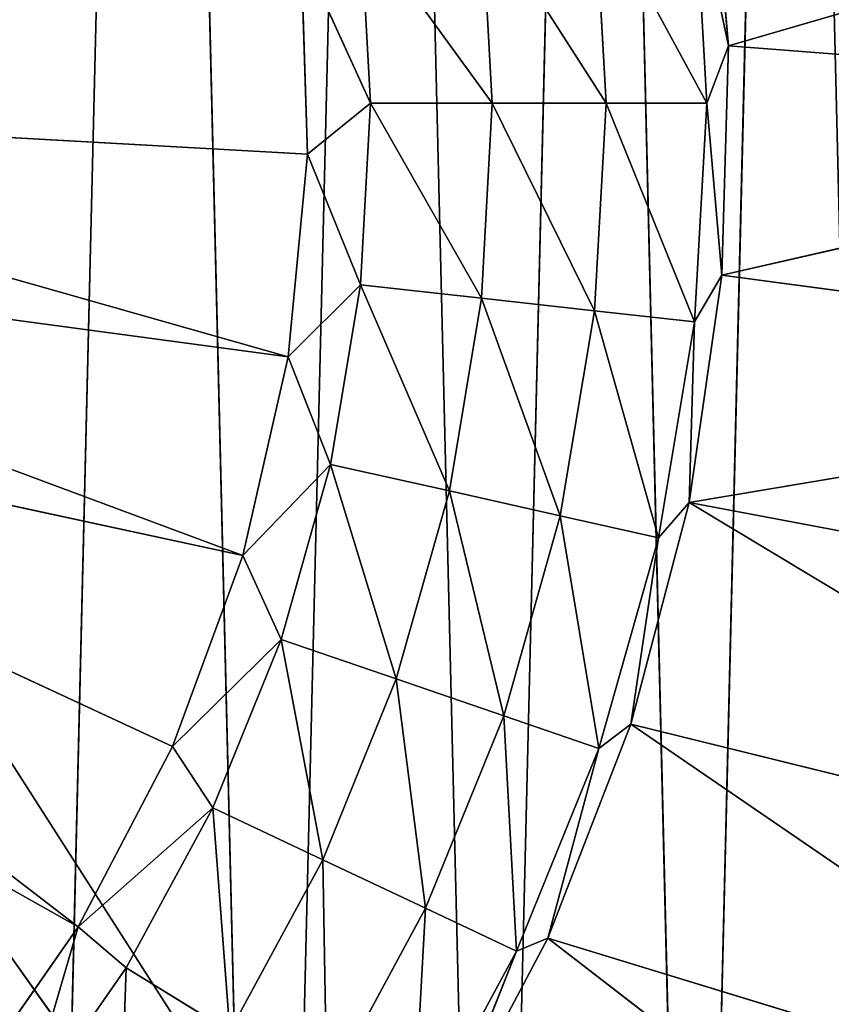
# Model space of a CAD drawing. Extents: x 11836 to 28092, y 3338 to 11017.
# Drawn here: x 12815 to 12919, y 6679 to 6805 of the extents above; entities that cross this region are included whole.
import ezdxf

# ---------------------------------------------------------------- set-up
doc = ezdxf.new("R2010")
doc.units = 0
doc.header["$LTSCALE"] = 25.4
doc.layers.get('0').update_dxf_attribs({"color": 13, "linetype": 'CONTINUOUS'})

# ---------------------------------------------------------------- blocks, each defined once
blk = doc.blocks.new('MESH08')
at = {"color": 0}
for p, q in [((912.86, 3395.84, 668.02), (1135.38, 3048, 668.02)), ((912.86, 3395.84, 668.02), (1135.38, 3048, 668.02)), ((1135.38, 3048, 668.02), (912.86, 3360.56, 668.02)), ((1135.38, 3048, 668.02), (912.86, 3360.56, 668.02))]:
    blk.add_line(p, q, dxfattribs=at)
at = {"color": 7}
mesh = blk.add_polyface(dxfattribs=at)
corners = [(1176.22, 3683, 668.02), (912.86, 3395.84, 668.02), (1135.38, 3048, 668.02)]
mesh.append_faces([[corners[k] for k in face] for face in [(0, 1, 2)]], dxfattribs={"color": 7})
mesh = blk.add_polyface(dxfattribs=at)
corners = [(1143, 3683, 660.4), (912.86, 3360.56, 660.4), (912.86, 3395.84, 660.4)]
mesh.append_faces([[corners[k] for k in face] for face in [(0, 1, 2)]], dxfattribs={"color": 7})
mesh = blk.add_polyface(dxfattribs=at)
corners = [(1143, 3683, 660.4), (912.86, 322.44, 660.4), (912.86, 3360.56, 660.4)]
mesh.append_faces([[corners[k] for k in face] for face in [(0, 1, 2)]], dxfattribs={"color": 7})
mesh = blk.add_polyface(dxfattribs=at)
corners = [(1143, 0, 660.4), (912.86, 322.44, 660.4), (1143, 3683, 660.4)]
mesh.append_faces([[corners[k] for k in face] for face in [(0, 1, 2)]], dxfattribs={"color": 7})
mesh = blk.add_polyface(dxfattribs=at)
corners = [(1135.38, 3048, 668.02), (912.86, 3395.84, 668.02), (912.86, 3360.56, 668.02)]
mesh.append_faces([[corners[k] for k in face] for face in [(0, 1, 2)]], dxfattribs={"color": 7})
mesh = blk.add_polyface(dxfattribs=at)
corners = [(1135.38, 3048, 668.02), (912.86, 3360.56, 668.02), (900.79, 3327.4, 668.02)]
mesh.append_faces([[corners[k] for k in face] for face in [(0, 1, 2)]], dxfattribs={"color": 7})
mesh = blk.add_polyface(dxfattribs=at)
corners = [(1135.38, 3048, 668.02), (900.79, 3327.4, 668.02), (900.79, 355.6, 668.02)]
mesh.append_faces([[corners[k] for k in face] for face in [(0, 1, 2)]], dxfattribs={"color": 7})
blk = doc.blocks.new('MESH12')
at = {"color": 0}
for p, q in [((996.29, 3690.19, 25.4), (981.01, 3057.71, 25.4)), ((996.29, 3690.19, 25.4), (981.01, 3057.71, 25.4)), ((1011.15, 3075.44, 25.4), (996.29, 3690.19, 25.4)), ((1011.15, 3075.44, 25.4), (996.29, 3690.19, 25.4)), ((1025.55, 3671.02, 25.4), (1011.15, 3075.44, 25.4)), ((1025.55, 3671.02, 25.4), (1011.15, 3075.44, 25.4)), ((1025.55, 3671.02, 25.4), (1039.45, 3096, 25.4)), ((1025.55, 3671.02, 25.4), (1039.45, 3096, 25.4)), ((1039.45, 3096, 25.4), (1052.82, 3649.12, 25.4)), ((1039.45, 3096, 25.4), (1052.82, 3649.12, 25.4)), ((1052.82, 3649.12, 25.4), (1065.63, 3119.19, 25.4)), ((1052.82, 3649.12, 25.4), (1065.63, 3119.19, 25.4)), ((1077.84, 3624.69, 25.4), (1065.63, 3119.19, 25.4)), ((1077.84, 3624.69, 25.4), (1065.63, 3119.19, 25.4)), ((1069.96, 3385.55, 231.68), (1067.45, 3414.81, 231.68)), ((1069.96, 3385.55, 231.68), (1067.45, 3414.81, 231.68)), ((1069.96, 3385.55, 231.68), (1163.43, 3412.73, 136.62)), ((1069.96, 3385.55, 231.68), (1163.43, 3412.73, 136.62)), ((1067.18, 3378.2, 234.43), (1065.63, 3406.18, 234.43)), ((1069.96, 3385.55, 231.68), (1065.63, 3406.18, 234.43)), ((1067.18, 3378.2, 234.43), (1065.63, 3406.18, 234.43)), ((1069.96, 3385.55, 231.68), (1065.63, 3406.18, 234.43)), ((1054.29, 3378.2, 243.79), (1052.82, 3404.77, 243.79)), ((1067.18, 3378.2, 234.43), (1052.82, 3404.77, 243.79)), ((1054.29, 3378.2, 243.79), (1052.82, 3404.77, 243.79)), ((1067.18, 3378.2, 234.43), (1052.82, 3404.77, 243.79)), ((1039.73, 3378.2, 250.27), (1038.36, 3403.16, 250.27)), ((1054.29, 3378.2, 243.79), (1038.36, 3403.16, 250.27)), ((1039.73, 3378.2, 250.27), (1038.36, 3403.16, 250.27)), ((1054.29, 3378.2, 243.79), (1038.36, 3403.16, 250.27)), ((1024.15, 3378.2, 253.58), (1022.87, 3401.45, 253.58)), ((1039.73, 3378.2, 250.27), (1022.87, 3401.45, 253.58)), ((1024.15, 3378.2, 253.58), (1022.87, 3401.45, 253.58)), ((1039.73, 3378.2, 250.27), (1022.87, 3401.45, 253.58)), ((1016.08, 3371.68, 254), (1015.25, 3397.73, 254)), ((1024.15, 3378.2, 253.58), (1015.25, 3397.73, 254)), ((1016.08, 3371.68, 254), (1015.25, 3397.73, 254)), ((1024.15, 3378.2, 253.58), (1015.25, 3397.73, 254)), ((1067.18, 3378.2, 234.43), (1069.96, 3385.55, 231.68)), ((1067.18, 3378.2, 234.43), (1069.96, 3385.55, 231.68)), ((1069.96, 3385.55, 231.68), (1069.13, 3356.18, 231.68)), ((1069.96, 3385.55, 231.68), (1069.13, 3356.18, 231.68)), ((1069.96, 3385.55, 231.68), (1165.13, 3378.2, 136.62)), ((1069.96, 3385.55, 231.68), (1165.13, 3378.2, 136.62)), ((1013.58, 3345.74, 254), (899.16, 3378.2, 254)), ((1016.08, 3371.68, 254), (899.16, 3378.2, 254)), ((1013.58, 3345.74, 254), (899.16, 3378.2, 254)), ((1016.08, 3371.68, 254), (899.16, 3378.2, 254)), ((1016.08, 3371.68, 254), (1024.15, 3378.2, 253.58)), ((1016.08, 3371.68, 254), (1024.15, 3378.2, 253.58)), ((1024.15, 3378.2, 253.58), (1022.87, 3354.95, 253.58)), ((1024.15, 3378.2, 253.58), (1022.87, 3354.95, 253.58)), ((1024.15, 3378.2, 253.58), (1039.73, 3378.2, 250.27)), ((1024.15, 3378.2, 253.58), (1039.73, 3378.2, 250.27)), ((1024.15, 3378.2, 253.58), (1038.36, 3353.24, 250.27)), ((1024.15, 3378.2, 253.58), (1038.36, 3353.24, 250.27)), ((1039.73, 3378.2, 250.27), (1038.36, 3353.24, 250.27)), ((1039.73, 3378.2, 250.27), (1038.36, 3353.24, 250.27)), ((1039.73, 3378.2, 250.27), (1054.29, 3378.2, 243.79)), ((1039.73, 3378.2, 250.27), (1054.29, 3378.2, 243.79)), ((1039.73, 3378.2, 250.27), (1052.82, 3351.63, 243.79)), ((1039.73, 3378.2, 250.27), (1052.82, 3351.63, 243.79)), ((1054.29, 3378.2, 243.79), (1052.82, 3351.63, 243.79)), ((1054.29, 3378.2, 243.79), (1052.82, 3351.63, 243.79)), ((1054.29, 3378.2, 243.79), (1067.18, 3378.2, 234.43)), ((1054.29, 3378.2, 243.79), (1067.18, 3378.2, 234.43)), ((1054.29, 3378.2, 243.79), (1065.63, 3350.22, 234.43)), ((1054.29, 3378.2, 243.79), (1065.63, 3350.22, 234.43)), ((1067.18, 3378.2, 234.43), (1065.63, 3350.22, 234.43)), ((1067.18, 3378.2, 234.43), (1065.63, 3350.22, 234.43)), ((1067.18, 3378.2, 234.43), (1069.13, 3356.18, 231.68)), ((1067.18, 3378.2, 234.43), (1069.13, 3356.18, 231.68)), ((1069.13, 3356.18, 231.68), (1165.13, 3378.2, 136.62)), ((1069.13, 3356.18, 231.68), (1165.13, 3378.2, 136.62)), ((1013.58, 3345.74, 254), (1016.08, 3371.68, 254)), ((1013.58, 3345.74, 254), (1016.08, 3371.68, 254)), ((1016.08, 3371.68, 254), (1022.87, 3354.95, 253.58)), ((1016.08, 3371.68, 254), (1022.87, 3354.95, 253.58)), ((1007.78, 3320.33, 254), (897.5, 3361.35, 254)), ((1013.58, 3345.74, 254), (897.5, 3361.35, 254)), ((1007.78, 3320.33, 254), (897.5, 3361.35, 254)), ((1013.58, 3345.74, 254), (897.5, 3361.35, 254)), ((1069.13, 3356.18, 231.68), (1064.94, 3327.11, 231.68)), ((1069.13, 3356.18, 231.68), (1064.94, 3327.11, 231.68)), ((1065.63, 3350.22, 234.43), (1069.13, 3356.18, 231.68)), ((1065.63, 3350.22, 234.43), (1069.13, 3356.18, 231.68)), ((1069.13, 3356.18, 231.68), (1163.43, 3343.67, 136.62)), ((1069.13, 3356.18, 231.68), (1163.43, 3343.67, 136.62)), ((1013.58, 3345.74, 254), (1022.87, 3354.95, 253.58)), ((1013.58, 3345.74, 254), (1022.87, 3354.95, 253.58)), ((1019.04, 3331.98, 253.58), (1022.87, 3354.95, 253.58)), ((1019.04, 3331.98, 253.58), (1022.87, 3354.95, 253.58)), ((1022.87, 3354.95, 253.58), (1038.36, 3353.24, 250.27)), ((1022.87, 3354.95, 253.58), (1038.36, 3353.24, 250.27)), ((1022.87, 3354.95, 253.58), (1034.24, 3328.57, 250.27)), ((1022.87, 3354.95, 253.58), (1034.24, 3328.57, 250.27)), ((1038.36, 3353.24, 250.27), (1034.24, 3328.57, 250.27)), ((1038.36, 3353.24, 250.27), (1034.24, 3328.57, 250.27)), ((1038.36, 3353.24, 250.27), (1052.82, 3351.63, 243.79)), ((1038.36, 3353.24, 250.27), (1052.82, 3351.63, 243.79)), ((1038.36, 3353.24, 250.27), (1048.44, 3325.39, 243.79)), ((1038.36, 3353.24, 250.27), (1048.44, 3325.39, 243.79)), ((1052.82, 3351.63, 243.79), (1048.44, 3325.39, 243.79)), ((1052.82, 3351.63, 243.79), (1048.44, 3325.39, 243.79)), ((1052.82, 3351.63, 243.79), (1065.63, 3350.22, 234.43)), ((1052.82, 3351.63, 243.79), (1065.63, 3350.22, 234.43)), ((1052.82, 3351.63, 243.79), (1061.02, 3322.57, 234.43)), ((1052.82, 3351.63, 243.79), (1061.02, 3322.57, 234.43)), ((1065.63, 3350.22, 234.43), (1061.02, 3322.57, 234.43)), ((1065.63, 3350.22, 234.43), (1061.02, 3322.57, 234.43)), ((1065.63, 3350.22, 234.43), (1064.94, 3327.11, 231.68)), ((1065.63, 3350.22, 234.43), (1064.94, 3327.11, 231.68)), ((1007.78, 3320.33, 254), (1013.58, 3345.74, 254)), ((1007.78, 3320.33, 254), (1013.58, 3345.74, 254)), ((1013.58, 3345.74, 254), (1019.04, 3331.98, 253.58)), ((1013.58, 3345.74, 254), (1019.04, 3331.98, 253.58)), ((986.72, 3272.77, 254), (892.59, 3345.15, 254)), ((998.78, 3295.87, 254), (892.59, 3345.15, 254)), ((986.72, 3272.77, 254), (892.59, 3345.15, 254)), ((1007.78, 3320.33, 254), (892.59, 3345.15, 254)), ((998.78, 3295.87, 254), (892.59, 3345.15, 254)), ((1007.78, 3320.33, 254), (892.59, 3345.15, 254)), ((1064.94, 3327.11, 231.68), (1163.43, 3343.67, 136.62)), ((1064.94, 3327.11, 231.68), (1163.43, 3343.67, 136.62)), ((1007.78, 3320.33, 254), (1019.04, 3331.98, 253.58)), ((1007.78, 3320.33, 254), (1019.04, 3331.98, 253.58)), ((1012.7, 3309.57, 253.58), (1019.04, 3331.98, 253.58)), ((1012.7, 3309.57, 253.58), (1019.04, 3331.98, 253.58)), ((1019.04, 3331.98, 253.58), (1034.24, 3328.57, 250.27)), ((1019.04, 3331.98, 253.58), (1034.24, 3328.57, 250.27)), ((1019.04, 3331.98, 253.58), (1027.44, 3304.51, 250.27)), ((1019.04, 3331.98, 253.58), (1027.44, 3304.51, 250.27)), ((986.72, 3272.77, 254), (884.61, 3330.22, 254)), ((986.72, 3272.77, 254), (884.61, 3330.22, 254)), ((1027.44, 3304.51, 250.27), (1034.24, 3328.57, 250.27)), ((1027.44, 3304.51, 250.27), (1034.24, 3328.57, 250.27)), ((1034.24, 3328.57, 250.27), (1048.44, 3325.39, 243.79)), ((1034.24, 3328.57, 250.27), (1048.44, 3325.39, 243.79)), ((1034.24, 3328.57, 250.27), (1041.2, 3299.79, 243.79)), ((1034.24, 3328.57, 250.27), (1041.2, 3299.79, 243.79)), ((1064.94, 3327.11, 231.68), (1057.48, 3298.7, 231.68)), ((1064.94, 3327.11, 231.68), (1057.48, 3298.7, 231.68)), ((1061.02, 3322.57, 234.43), (1064.94, 3327.11, 231.68)), ((1061.02, 3322.57, 234.43), (1064.94, 3327.11, 231.68)), ((1064.94, 3327.11, 231.68), (1158.36, 3309.46, 136.62)), ((1064.94, 3327.11, 231.68), (1158.36, 3309.46, 136.62)), ((1064.94, 3327.11, 231.68), (1149.96, 3275.92, 136.62)), ((1064.94, 3327.11, 231.68), (1149.96, 3275.92, 136.62)), ((1048.44, 3325.39, 243.79), (1041.2, 3299.79, 243.79)), ((1048.44, 3325.39, 243.79), (1041.2, 3299.79, 243.79)), ((1048.44, 3325.39, 243.79), (1061.02, 3322.57, 234.43)), ((1048.44, 3325.39, 243.79), (1061.02, 3322.57, 234.43)), ((1048.44, 3325.39, 243.79), (1053.39, 3295.6, 234.43)), ((1048.44, 3325.39, 243.79), (1053.39, 3295.6, 234.43)), ((1061.02, 3322.57, 234.43), (1053.39, 3295.6, 234.43)), ((1061.02, 3322.57, 234.43), (1053.39, 3295.6, 234.43)), ((1061.02, 3322.57, 234.43), (1057.48, 3298.7, 231.68)), ((1061.02, 3322.57, 234.43), (1057.48, 3298.7, 231.68)), ((998.78, 3295.87, 254), (1007.78, 3320.33, 254)), ((998.78, 3295.87, 254), (1007.78, 3320.33, 254)), ((1007.78, 3320.33, 254), (1012.7, 3309.57, 253.58)), ((1007.78, 3320.33, 254), (1012.7, 3309.57, 253.58)), ((998.78, 3295.87, 254), (1012.7, 3309.57, 253.58)), ((998.78, 3295.87, 254), (1012.7, 3309.57, 253.58)), ((1003.94, 3288, 253.58), (1012.7, 3309.57, 253.58)), ((1003.94, 3288, 253.58), (1012.7, 3309.57, 253.58)), ((1012.7, 3309.57, 253.58), (1027.44, 3304.51, 250.27)), ((1012.7, 3309.57, 253.58), (1027.44, 3304.51, 250.27)), ((1012.7, 3309.57, 253.58), (1018.03, 3281.35, 250.27)), ((1012.7, 3309.57, 253.58), (1018.03, 3281.35, 250.27)), ((1018.03, 3281.35, 250.27), (1027.44, 3304.51, 250.27)), ((1018.03, 3281.35, 250.27), (1027.44, 3304.51, 250.27)), ((1027.44, 3304.51, 250.27), (1041.2, 3299.79, 243.79)), ((1027.44, 3304.51, 250.27), (1041.2, 3299.79, 243.79)), ((1027.44, 3304.51, 250.27), (1031.19, 3275.14, 243.79)), ((1027.44, 3304.51, 250.27), (1031.19, 3275.14, 243.79)), ((1031.19, 3275.14, 243.79), (1041.2, 3299.79, 243.79)), ((1031.19, 3275.14, 243.79), (1041.2, 3299.79, 243.79)), ((1041.2, 3299.79, 243.79), (1053.39, 3295.6, 234.43)), ((1041.2, 3299.79, 243.79), (1053.39, 3295.6, 234.43)), ((1041.2, 3299.79, 243.79), (1042.84, 3269.64, 234.43)), ((1041.2, 3299.79, 243.79), (1042.84, 3269.64, 234.43)), ((1057.48, 3298.7, 231.68), (1046.82, 3271.33, 231.68)), ((1057.48, 3298.7, 231.68), (1046.82, 3271.33, 231.68)), ((1053.39, 3295.6, 234.43), (1057.48, 3298.7, 231.68)), ((1053.39, 3295.6, 234.43), (1057.48, 3298.7, 231.68)), ((1057.48, 3298.7, 231.68), (1149.96, 3275.92, 136.62)), ((1057.48, 3298.7, 231.68), (1149.96, 3275.92, 136.62)), ((1057.48, 3298.7, 231.68), (1138.31, 3243.37, 136.62)), ((1057.48, 3298.7, 231.68), (1138.31, 3243.37, 136.62)), ((986.72, 3272.77, 254), (998.78, 3295.87, 254)), ((986.72, 3272.77, 254), (998.78, 3295.87, 254)), ((998.78, 3295.87, 254), (1003.94, 3288, 253.58)), ((998.78, 3295.87, 254), (1003.94, 3288, 253.58)), ((1053.39, 3295.6, 234.43), (1042.84, 3269.64, 234.43)), ((1053.39, 3295.6, 234.43), (1042.84, 3269.64, 234.43)), ((1053.39, 3295.6, 234.43), (1046.82, 3271.33, 231.68)), ((1053.39, 3295.6, 234.43), (1046.82, 3271.33, 231.68)), ((986.72, 3272.77, 254), (1003.94, 3288, 253.58)), ((986.72, 3272.77, 254), (1003.94, 3288, 253.58)), ((992.86, 3267.52, 253.58), (1003.94, 3288, 253.58)), ((992.86, 3267.52, 253.58), (1003.94, 3288, 253.58)), ((1003.94, 3288, 253.58), (1018.03, 3281.35, 250.27)), ((1003.94, 3288, 253.58), (1018.03, 3281.35, 250.27)), ((1003.94, 3288, 253.58), (1006.13, 3259.36, 250.27)), ((1003.94, 3288, 253.58), (1006.13, 3259.36, 250.27)), ((1006.13, 3259.36, 250.27), (1018.03, 3281.35, 250.27)), ((1006.13, 3259.36, 250.27), (1018.03, 3281.35, 250.27)), ((1018.03, 3281.35, 250.27), (1031.19, 3275.14, 243.79)), ((1018.03, 3281.35, 250.27), (1031.19, 3275.14, 243.79)), ((1018.03, 3281.35, 250.27), (1018.53, 3251.74, 243.79)), ((1018.03, 3281.35, 250.27), (1018.53, 3251.74, 243.79)), ((1018.53, 3251.74, 243.79), (1031.19, 3275.14, 243.79)), ((1018.53, 3251.74, 243.79), (1031.19, 3275.14, 243.79)), ((1031.19, 3275.14, 243.79), (1029.51, 3244.99, 234.43)), ((1031.19, 3275.14, 243.79), (1029.51, 3244.99, 234.43)), ((1031.19, 3275.14, 243.79), (1042.84, 3269.64, 234.43)), ((1031.19, 3275.14, 243.79), (1042.84, 3269.64, 234.43)), ((971.82, 3251.39, 254), (986.72, 3272.77, 254)), ((971.82, 3251.39, 254), (986.72, 3272.77, 254)), ((986.72, 3272.77, 254), (979.59, 3248.39, 253.58)), ((986.72, 3272.77, 254), (979.59, 3248.39, 253.58)), ((986.72, 3272.77, 254), (992.86, 3267.52, 253.58)), ((986.72, 3272.77, 254), (992.86, 3267.52, 253.58)), ((1046.82, 3271.33, 231.68), (1033.11, 3245.35, 231.68)), ((1046.82, 3271.33, 231.68), (1033.11, 3245.35, 231.68)), ((1042.84, 3269.64, 234.43), (1046.82, 3271.33, 231.68)), ((1042.84, 3269.64, 234.43), (1046.82, 3271.33, 231.68)), ((1046.82, 3271.33, 231.68), (1138.31, 3243.37, 136.62)), ((1046.82, 3271.33, 231.68), (1138.31, 3243.37, 136.62)), ((1046.82, 3271.33, 231.68), (1123.53, 3212.11, 136.62)), ((1046.82, 3271.33, 231.68), (1123.53, 3212.11, 136.62)), ((1029.51, 3244.99, 234.43), (1042.84, 3269.64, 234.43)), ((1029.51, 3244.99, 234.43), (1042.84, 3269.64, 234.43)), ((1042.84, 3269.64, 234.43), (1033.11, 3245.35, 231.68)), ((1042.84, 3269.64, 234.43), (1033.11, 3245.35, 231.68)), ((979.59, 3248.39, 253.58), (992.86, 3267.52, 253.58)), ((979.59, 3248.39, 253.58), (992.86, 3267.52, 253.58)), ((992.86, 3267.52, 253.58), (991.88, 3238.81, 250.27)), ((992.86, 3267.52, 253.58), (991.88, 3238.81, 250.27)), ((992.86, 3267.52, 253.58), (1006.13, 3259.36, 250.27)), ((992.86, 3267.52, 253.58), (1006.13, 3259.36, 250.27))]:
    blk.add_line(p, q, dxfattribs=at)
at = {"color": 7}
mesh = blk.add_polyface(dxfattribs=at)
corners = [(981.01, 3057.71, 25.4), (949.29, 3042.97, 25.4), (965.33, 3706.44, 25.4)]
mesh.append_faces([[corners[k] for k in face] for face in [(0, 1, 2)]], dxfattribs={"color": 7})
mesh = blk.add_polyface(dxfattribs=at)
corners = [(996.29, 3690.19, 25.4), (981.01, 3057.71, 25.4), (965.33, 3706.44, 25.4)]
mesh.append_faces([[corners[k] for k in face] for face in [(0, 1, 2)]], dxfattribs={"color": 7})
mesh = blk.add_polyface(dxfattribs=at)
corners = [(1011.15, 3075.44, 25.4), (981.01, 3057.71, 25.4), (996.29, 3690.19, 25.4)]
mesh.append_faces([[corners[k] for k in face] for face in [(0, 1, 2)]], dxfattribs={"color": 7})
mesh = blk.add_polyface(dxfattribs=at)
corners = [(1025.55, 3671.02, 25.4), (1011.15, 3075.44, 25.4), (996.29, 3690.19, 25.4)]
mesh.append_faces([[corners[k] for k in face] for face in [(0, 1, 2)]], dxfattribs={"color": 7})
mesh = blk.add_polyface(dxfattribs=at)
corners = [(1039.45, 3096, 25.4), (1011.15, 3075.44, 25.4), (1025.55, 3671.02, 25.4)]
mesh.append_faces([[corners[k] for k in face] for face in [(0, 1, 2)]], dxfattribs={"color": 7})
mesh = blk.add_polyface(dxfattribs=at)
corners = [(1052.82, 3649.12, 25.4), (1039.45, 3096, 25.4), (1025.55, 3671.02, 25.4)]
mesh.append_faces([[corners[k] for k in face] for face in [(0, 1, 2)]], dxfattribs={"color": 7})
mesh = blk.add_polyface(dxfattribs=at)
corners = [(1065.63, 3119.19, 25.4), (1039.45, 3096, 25.4), (1052.82, 3649.12, 25.4)]
mesh.append_faces([[corners[k] for k in face] for face in [(0, 1, 2)]], dxfattribs={"color": 7})
mesh = blk.add_polyface(dxfattribs=at)
corners = [(1077.84, 3624.69, 25.4), (1065.63, 3119.19, 25.4), (1052.82, 3649.12, 25.4)]
mesh.append_faces([[corners[k] for k in face] for face in [(0, 1, 2)]], dxfattribs={"color": 7})
mesh = blk.add_polyface(dxfattribs=at)
corners = [(1089.44, 3144.8, 25.4), (1065.63, 3119.19, 25.4), (1077.84, 3624.69, 25.4)]
mesh.append_faces([[corners[k] for k in face] for face in [(0, 1, 2)]], dxfattribs={"color": 7})
mesh = blk.add_polyface(dxfattribs=at)
corners = [(1100.4, 3597.96, 25.4), (1089.44, 3144.8, 25.4), (1077.84, 3624.69, 25.4)]
mesh.append_faces([[corners[k] for k in face] for face in [(0, 1, 2)]], dxfattribs={"color": 7})
mesh = blk.add_polyface(dxfattribs=at)
corners = [(1067.45, 3414.81, 231.68), (1065.63, 3406.18, 234.43), (1069.96, 3385.55, 231.68)]
mesh.append_faces([[corners[k] for k in face] for face in [(0, 1, 2)]], dxfattribs={"color": 7})
mesh = blk.add_polyface(dxfattribs=at)
corners = [(1163.43, 3412.73, 136.62), (1067.45, 3414.81, 231.68), (1069.96, 3385.55, 231.68)]
mesh.append_faces([[corners[k] for k in face] for face in [(0, 1, 2)]], dxfattribs={"color": 7})
mesh = blk.add_polyface(dxfattribs=at)
corners = [(1163.43, 3412.73, 136.62), (1069.96, 3385.55, 231.68), (1165.13, 3378.2, 136.62)]
mesh.append_faces([[corners[k] for k in face] for face in [(0, 1, 2)]], dxfattribs={"color": 7})
mesh = blk.add_polyface(dxfattribs=at)
corners = [(1067.18, 3378.2, 234.43), (1065.63, 3406.18, 234.43), (1052.82, 3404.77, 243.79)]
mesh.append_faces([[corners[k] for k in face] for face in [(0, 1, 2)]], dxfattribs={"color": 7})
mesh = blk.add_polyface(dxfattribs=at)
corners = [(1069.96, 3385.55, 231.68), (1065.63, 3406.18, 234.43), (1067.18, 3378.2, 234.43)]
mesh.append_faces([[corners[k] for k in face] for face in [(0, 1, 2)]], dxfattribs={"color": 7})
mesh = blk.add_polyface(dxfattribs=at)
corners = [(1054.29, 3378.2, 243.79), (1052.82, 3404.77, 243.79), (1038.36, 3403.16, 250.27)]
mesh.append_faces([[corners[k] for k in face] for face in [(0, 1, 2)]], dxfattribs={"color": 7})
mesh = blk.add_polyface(dxfattribs=at)
corners = [(1067.18, 3378.2, 234.43), (1052.82, 3404.77, 243.79), (1054.29, 3378.2, 243.79)]
mesh.append_faces([[corners[k] for k in face] for face in [(0, 1, 2)]], dxfattribs={"color": 7})
mesh = blk.add_polyface(dxfattribs=at)
corners = [(1039.73, 3378.2, 250.27), (1038.36, 3403.16, 250.27), (1022.87, 3401.45, 253.58)]
mesh.append_faces([[corners[k] for k in face] for face in [(0, 1, 2)]], dxfattribs={"color": 7})
mesh = blk.add_polyface(dxfattribs=at)
corners = [(1054.29, 3378.2, 243.79), (1038.36, 3403.16, 250.27), (1039.73, 3378.2, 250.27)]
mesh.append_faces([[corners[k] for k in face] for face in [(0, 1, 2)]], dxfattribs={"color": 7})
mesh = blk.add_polyface(dxfattribs=at)
corners = [(1024.15, 3378.2, 253.58), (1022.87, 3401.45, 253.58), (1015.25, 3397.73, 254)]
mesh.append_faces([[corners[k] for k in face] for face in [(0, 1, 2)]], dxfattribs={"color": 7})
mesh = blk.add_polyface(dxfattribs=at)
corners = [(1039.73, 3378.2, 250.27), (1022.87, 3401.45, 253.58), (1024.15, 3378.2, 253.58)]
mesh.append_faces([[corners[k] for k in face] for face in [(0, 1, 2)]], dxfattribs={"color": 7})
mesh = blk.add_polyface(dxfattribs=at)
corners = [(1015.25, 3397.73, 254), (897.5, 3395.05, 254), (899.16, 3378.2, 254)]
mesh.append_faces([[corners[k] for k in face] for face in [(0, 1, 2)]], dxfattribs={"color": 7})
mesh = blk.add_polyface(dxfattribs=at)
corners = [(1016.08, 3371.68, 254), (1015.25, 3397.73, 254), (899.16, 3378.2, 254)]
mesh.append_faces([[corners[k] for k in face] for face in [(0, 1, 2)]], dxfattribs={"color": 7})
mesh = blk.add_polyface(dxfattribs=at)
corners = [(1024.15, 3378.2, 253.58), (1015.25, 3397.73, 254), (1016.08, 3371.68, 254)]
mesh.append_faces([[corners[k] for k in face] for face in [(0, 1, 2)]], dxfattribs={"color": 7})
mesh = blk.add_polyface(dxfattribs=at)
corners = [(1069.96, 3385.55, 231.68), (1067.18, 3378.2, 234.43), (1069.13, 3356.18, 231.68)]
mesh.append_faces([[corners[k] for k in face] for face in [(0, 1, 2)]], dxfattribs={"color": 7})
mesh = blk.add_polyface(dxfattribs=at)
corners = [(1165.13, 3378.2, 136.62), (1069.96, 3385.55, 231.68), (1069.13, 3356.18, 231.68)]
mesh.append_faces([[corners[k] for k in face] for face in [(0, 1, 2)]], dxfattribs={"color": 7})
mesh = blk.add_polyface(dxfattribs=at)
corners = [(1013.58, 3345.74, 254), (899.16, 3378.2, 254), (897.5, 3361.35, 254)]
mesh.append_faces([[corners[k] for k in face] for face in [(0, 1, 2)]], dxfattribs={"color": 7})
mesh = blk.add_polyface(dxfattribs=at)
corners = [(1016.08, 3371.68, 254), (899.16, 3378.2, 254), (1013.58, 3345.74, 254)]
mesh.append_faces([[corners[k] for k in face] for face in [(0, 1, 2)]], dxfattribs={"color": 7})
mesh = blk.add_polyface(dxfattribs=at)
corners = [(1024.15, 3378.2, 253.58), (1016.08, 3371.68, 254), (1022.87, 3354.95, 253.58)]
mesh.append_faces([[corners[k] for k in face] for face in [(0, 1, 2)]], dxfattribs={"color": 7})
mesh = blk.add_polyface(dxfattribs=at)
corners = [(1038.36, 3353.24, 250.27), (1024.15, 3378.2, 253.58), (1022.87, 3354.95, 253.58)]
mesh.append_faces([[corners[k] for k in face] for face in [(0, 1, 2)]], dxfattribs={"color": 7})
mesh = blk.add_polyface(dxfattribs=at)
corners = [(1039.73, 3378.2, 250.27), (1024.15, 3378.2, 253.58), (1038.36, 3353.24, 250.27)]
mesh.append_faces([[corners[k] for k in face] for face in [(0, 1, 2)]], dxfattribs={"color": 7})
mesh = blk.add_polyface(dxfattribs=at)
corners = [(1052.82, 3351.63, 243.79), (1039.73, 3378.2, 250.27), (1038.36, 3353.24, 250.27)]
mesh.append_faces([[corners[k] for k in face] for face in [(0, 1, 2)]], dxfattribs={"color": 7})
mesh = blk.add_polyface(dxfattribs=at)
corners = [(1054.29, 3378.2, 243.79), (1039.73, 3378.2, 250.27), (1052.82, 3351.63, 243.79)]
mesh.append_faces([[corners[k] for k in face] for face in [(0, 1, 2)]], dxfattribs={"color": 7})
mesh = blk.add_polyface(dxfattribs=at)
corners = [(1065.63, 3350.22, 234.43), (1054.29, 3378.2, 243.79), (1052.82, 3351.63, 243.79)]
mesh.append_faces([[corners[k] for k in face] for face in [(0, 1, 2)]], dxfattribs={"color": 7})
mesh = blk.add_polyface(dxfattribs=at)
corners = [(1067.18, 3378.2, 234.43), (1054.29, 3378.2, 243.79), (1065.63, 3350.22, 234.43)]
mesh.append_faces([[corners[k] for k in face] for face in [(0, 1, 2)]], dxfattribs={"color": 7})
mesh = blk.add_polyface(dxfattribs=at)
corners = [(1069.13, 3356.18, 231.68), (1067.18, 3378.2, 234.43), (1065.63, 3350.22, 234.43)]
mesh.append_faces([[corners[k] for k in face] for face in [(0, 1, 2)]], dxfattribs={"color": 7})
mesh = blk.add_polyface(dxfattribs=at)
corners = [(1165.13, 3378.2, 136.62), (1069.13, 3356.18, 231.68), (1163.43, 3343.67, 136.62)]
mesh.append_faces([[corners[k] for k in face] for face in [(0, 1, 2)]], dxfattribs={"color": 7})
mesh = blk.add_polyface(dxfattribs=at)
corners = [(1022.87, 3354.95, 253.58), (1016.08, 3371.68, 254), (1013.58, 3345.74, 254)]
mesh.append_faces([[corners[k] for k in face] for face in [(0, 1, 2)]], dxfattribs={"color": 7})
mesh = blk.add_polyface(dxfattribs=at)
corners = [(1007.78, 3320.33, 254), (897.5, 3361.35, 254), (892.59, 3345.15, 254)]
mesh.append_faces([[corners[k] for k in face] for face in [(0, 1, 2)]], dxfattribs={"color": 7})
mesh = blk.add_polyface(dxfattribs=at)
corners = [(1013.58, 3345.74, 254), (897.5, 3361.35, 254), (1007.78, 3320.33, 254)]
mesh.append_faces([[corners[k] for k in face] for face in [(0, 1, 2)]], dxfattribs={"color": 7})
mesh = blk.add_polyface(dxfattribs=at)
corners = [(1163.43, 3343.67, 136.62), (1069.13, 3356.18, 231.68), (1064.94, 3327.11, 231.68)]
mesh.append_faces([[corners[k] for k in face] for face in [(0, 1, 2)]], dxfattribs={"color": 7})
mesh = blk.add_polyface(dxfattribs=at)
corners = [(1069.13, 3356.18, 231.68), (1065.63, 3350.22, 234.43), (1064.94, 3327.11, 231.68)]
mesh.append_faces([[corners[k] for k in face] for face in [(0, 1, 2)]], dxfattribs={"color": 7})
mesh = blk.add_polyface(dxfattribs=at)
corners = [(1022.87, 3354.95, 253.58), (1013.58, 3345.74, 254), (1019.04, 3331.98, 253.58)]
mesh.append_faces([[corners[k] for k in face] for face in [(0, 1, 2)]], dxfattribs={"color": 7})
mesh = blk.add_polyface(dxfattribs=at)
corners = [(1034.24, 3328.57, 250.27), (1022.87, 3354.95, 253.58), (1019.04, 3331.98, 253.58)]
mesh.append_faces([[corners[k] for k in face] for face in [(0, 1, 2)]], dxfattribs={"color": 7})
mesh = blk.add_polyface(dxfattribs=at)
corners = [(1038.36, 3353.24, 250.27), (1022.87, 3354.95, 253.58), (1034.24, 3328.57, 250.27)]
mesh.append_faces([[corners[k] for k in face] for face in [(0, 1, 2)]], dxfattribs={"color": 7})
mesh = blk.add_polyface(dxfattribs=at)
corners = [(1048.44, 3325.39, 243.79), (1038.36, 3353.24, 250.27), (1034.24, 3328.57, 250.27)]
mesh.append_faces([[corners[k] for k in face] for face in [(0, 1, 2)]], dxfattribs={"color": 7})
mesh = blk.add_polyface(dxfattribs=at)
corners = [(1052.82, 3351.63, 243.79), (1038.36, 3353.24, 250.27), (1048.44, 3325.39, 243.79)]
mesh.append_faces([[corners[k] for k in face] for face in [(0, 1, 2)]], dxfattribs={"color": 7})
mesh = blk.add_polyface(dxfattribs=at)
corners = [(1061.02, 3322.57, 234.43), (1052.82, 3351.63, 243.79), (1048.44, 3325.39, 243.79)]
mesh.append_faces([[corners[k] for k in face] for face in [(0, 1, 2)]], dxfattribs={"color": 7})
mesh = blk.add_polyface(dxfattribs=at)
corners = [(1065.63, 3350.22, 234.43), (1052.82, 3351.63, 243.79), (1061.02, 3322.57, 234.43)]
mesh.append_faces([[corners[k] for k in face] for face in [(0, 1, 2)]], dxfattribs={"color": 7})
mesh = blk.add_polyface(dxfattribs=at)
corners = [(1065.63, 3350.22, 234.43), (1061.02, 3322.57, 234.43), (1064.94, 3327.11, 231.68)]
mesh.append_faces([[corners[k] for k in face] for face in [(0, 1, 2)]], dxfattribs={"color": 7})
mesh = blk.add_polyface(dxfattribs=at)
corners = [(1019.04, 3331.98, 253.58), (1013.58, 3345.74, 254), (1007.78, 3320.33, 254)]
mesh.append_faces([[corners[k] for k in face] for face in [(0, 1, 2)]], dxfattribs={"color": 7})
mesh = blk.add_polyface(dxfattribs=at)
corners = [(986.72, 3272.77, 254), (892.59, 3345.15, 254), (884.61, 3330.22, 254)]
mesh.append_faces([[corners[k] for k in face] for face in [(0, 1, 2)]], dxfattribs={"color": 7})
mesh = blk.add_polyface(dxfattribs=at)
corners = [(998.78, 3295.87, 254), (892.59, 3345.15, 254), (986.72, 3272.77, 254)]
mesh.append_faces([[corners[k] for k in face] for face in [(0, 1, 2)]], dxfattribs={"color": 7})
mesh = blk.add_polyface(dxfattribs=at)
corners = [(1007.78, 3320.33, 254), (892.59, 3345.15, 254), (998.78, 3295.87, 254)]
mesh.append_faces([[corners[k] for k in face] for face in [(0, 1, 2)]], dxfattribs={"color": 7})
mesh = blk.add_polyface(dxfattribs=at)
corners = [(1163.43, 3343.67, 136.62), (1064.94, 3327.11, 231.68), (1158.36, 3309.46, 136.62)]
mesh.append_faces([[corners[k] for k in face] for face in [(0, 1, 2)]], dxfattribs={"color": 7})
mesh = blk.add_polyface(dxfattribs=at)
corners = [(1019.04, 3331.98, 253.58), (1007.78, 3320.33, 254), (1012.7, 3309.57, 253.58)]
mesh.append_faces([[corners[k] for k in face] for face in [(0, 1, 2)]], dxfattribs={"color": 7})
mesh = blk.add_polyface(dxfattribs=at)
corners = [(1027.44, 3304.51, 250.27), (1019.04, 3331.98, 253.58), (1012.7, 3309.57, 253.58)]
mesh.append_faces([[corners[k] for k in face] for face in [(0, 1, 2)]], dxfattribs={"color": 7})
mesh = blk.add_polyface(dxfattribs=at)
corners = [(1034.24, 3328.57, 250.27), (1019.04, 3331.98, 253.58), (1027.44, 3304.51, 250.27)]
mesh.append_faces([[corners[k] for k in face] for face in [(0, 1, 2)]], dxfattribs={"color": 7})
mesh = blk.add_polyface(dxfattribs=at)
corners = [(986.72, 3272.77, 254), (884.61, 3330.22, 254), (971.82, 3251.39, 254)]
mesh.append_faces([[corners[k] for k in face] for face in [(0, 1, 2)]], dxfattribs={"color": 7})
mesh = blk.add_polyface(dxfattribs=at)
corners = [(1041.2, 3299.79, 243.79), (1034.24, 3328.57, 250.27), (1027.44, 3304.51, 250.27)]
mesh.append_faces([[corners[k] for k in face] for face in [(0, 1, 2)]], dxfattribs={"color": 7})
mesh = blk.add_polyface(dxfattribs=at)
corners = [(1048.44, 3325.39, 243.79), (1034.24, 3328.57, 250.27), (1041.2, 3299.79, 243.79)]
mesh.append_faces([[corners[k] for k in face] for face in [(0, 1, 2)]], dxfattribs={"color": 7})
mesh = blk.add_polyface(dxfattribs=at)
corners = [(1149.96, 3275.92, 136.62), (1064.94, 3327.11, 231.68), (1057.48, 3298.7, 231.68)]
mesh.append_faces([[corners[k] for k in face] for face in [(0, 1, 2)]], dxfattribs={"color": 7})
mesh = blk.add_polyface(dxfattribs=at)
corners = [(1064.94, 3327.11, 231.68), (1061.02, 3322.57, 234.43), (1057.48, 3298.7, 231.68)]
mesh.append_faces([[corners[k] for k in face] for face in [(0, 1, 2)]], dxfattribs={"color": 7})
mesh = blk.add_polyface(dxfattribs=at)
corners = [(1158.36, 3309.46, 136.62), (1064.94, 3327.11, 231.68), (1149.96, 3275.92, 136.62)]
mesh.append_faces([[corners[k] for k in face] for face in [(0, 1, 2)]], dxfattribs={"color": 7})
mesh = blk.add_polyface(dxfattribs=at)
corners = [(1053.39, 3295.6, 234.43), (1048.44, 3325.39, 243.79), (1041.2, 3299.79, 243.79)]
mesh.append_faces([[corners[k] for k in face] for face in [(0, 1, 2)]], dxfattribs={"color": 7})
mesh = blk.add_polyface(dxfattribs=at)
corners = [(1061.02, 3322.57, 234.43), (1048.44, 3325.39, 243.79), (1053.39, 3295.6, 234.43)]
mesh.append_faces([[corners[k] for k in face] for face in [(0, 1, 2)]], dxfattribs={"color": 7})
mesh = blk.add_polyface(dxfattribs=at)
corners = [(1061.02, 3322.57, 234.43), (1053.39, 3295.6, 234.43), (1057.48, 3298.7, 231.68)]
mesh.append_faces([[corners[k] for k in face] for face in [(0, 1, 2)]], dxfattribs={"color": 7})
mesh = blk.add_polyface(dxfattribs=at)
corners = [(1012.7, 3309.57, 253.58), (1007.78, 3320.33, 254), (998.78, 3295.87, 254)]
mesh.append_faces([[corners[k] for k in face] for face in [(0, 1, 2)]], dxfattribs={"color": 7})
mesh = blk.add_polyface(dxfattribs=at)
corners = [(1012.7, 3309.57, 253.58), (998.78, 3295.87, 254), (1003.94, 3288, 253.58)]
mesh.append_faces([[corners[k] for k in face] for face in [(0, 1, 2)]], dxfattribs={"color": 7})
mesh = blk.add_polyface(dxfattribs=at)
corners = [(1018.03, 3281.35, 250.27), (1012.7, 3309.57, 253.58), (1003.94, 3288, 253.58)]
mesh.append_faces([[corners[k] for k in face] for face in [(0, 1, 2)]], dxfattribs={"color": 7})
mesh = blk.add_polyface(dxfattribs=at)
corners = [(1027.44, 3304.51, 250.27), (1012.7, 3309.57, 253.58), (1018.03, 3281.35, 250.27)]
mesh.append_faces([[corners[k] for k in face] for face in [(0, 1, 2)]], dxfattribs={"color": 7})
mesh = blk.add_polyface(dxfattribs=at)
corners = [(1031.19, 3275.14, 243.79), (1027.44, 3304.51, 250.27), (1018.03, 3281.35, 250.27)]
mesh.append_faces([[corners[k] for k in face] for face in [(0, 1, 2)]], dxfattribs={"color": 7})
mesh = blk.add_polyface(dxfattribs=at)
corners = [(1041.2, 3299.79, 243.79), (1027.44, 3304.51, 250.27), (1031.19, 3275.14, 243.79)]
mesh.append_faces([[corners[k] for k in face] for face in [(0, 1, 2)]], dxfattribs={"color": 7})
mesh = blk.add_polyface(dxfattribs=at)
corners = [(1042.84, 3269.64, 234.43), (1041.2, 3299.79, 243.79), (1031.19, 3275.14, 243.79)]
mesh.append_faces([[corners[k] for k in face] for face in [(0, 1, 2)]], dxfattribs={"color": 7})
mesh = blk.add_polyface(dxfattribs=at)
corners = [(1053.39, 3295.6, 234.43), (1041.2, 3299.79, 243.79), (1042.84, 3269.64, 234.43)]
mesh.append_faces([[corners[k] for k in face] for face in [(0, 1, 2)]], dxfattribs={"color": 7})
mesh = blk.add_polyface(dxfattribs=at)
corners = [(1138.31, 3243.37, 136.62), (1057.48, 3298.7, 231.68), (1046.82, 3271.33, 231.68)]
mesh.append_faces([[corners[k] for k in face] for face in [(0, 1, 2)]], dxfattribs={"color": 7})
mesh = blk.add_polyface(dxfattribs=at)
corners = [(1057.48, 3298.7, 231.68), (1053.39, 3295.6, 234.43), (1046.82, 3271.33, 231.68)]
mesh.append_faces([[corners[k] for k in face] for face in [(0, 1, 2)]], dxfattribs={"color": 7})
mesh = blk.add_polyface(dxfattribs=at)
corners = [(1149.96, 3275.92, 136.62), (1057.48, 3298.7, 231.68), (1138.31, 3243.37, 136.62)]
mesh.append_faces([[corners[k] for k in face] for face in [(0, 1, 2)]], dxfattribs={"color": 7})
mesh = blk.add_polyface(dxfattribs=at)
corners = [(1003.94, 3288, 253.58), (998.78, 3295.87, 254), (986.72, 3272.77, 254)]
mesh.append_faces([[corners[k] for k in face] for face in [(0, 1, 2)]], dxfattribs={"color": 7})
mesh = blk.add_polyface(dxfattribs=at)
corners = [(1053.39, 3295.6, 234.43), (1042.84, 3269.64, 234.43), (1046.82, 3271.33, 231.68)]
mesh.append_faces([[corners[k] for k in face] for face in [(0, 1, 2)]], dxfattribs={"color": 7})
mesh = blk.add_polyface(dxfattribs=at)
corners = [(1003.94, 3288, 253.58), (986.72, 3272.77, 254), (992.86, 3267.52, 253.58)]
mesh.append_faces([[corners[k] for k in face] for face in [(0, 1, 2)]], dxfattribs={"color": 7})
mesh = blk.add_polyface(dxfattribs=at)
corners = [(1006.13, 3259.36, 250.27), (1003.94, 3288, 253.58), (992.86, 3267.52, 253.58)]
mesh.append_faces([[corners[k] for k in face] for face in [(0, 1, 2)]], dxfattribs={"color": 7})
mesh = blk.add_polyface(dxfattribs=at)
corners = [(1018.03, 3281.35, 250.27), (1003.94, 3288, 253.58), (1006.13, 3259.36, 250.27)]
mesh.append_faces([[corners[k] for k in face] for face in [(0, 1, 2)]], dxfattribs={"color": 7})
mesh = blk.add_polyface(dxfattribs=at)
corners = [(1018.53, 3251.74, 243.79), (1018.03, 3281.35, 250.27), (1006.13, 3259.36, 250.27)]
mesh.append_faces([[corners[k] for k in face] for face in [(0, 1, 2)]], dxfattribs={"color": 7})
mesh = blk.add_polyface(dxfattribs=at)
corners = [(1031.19, 3275.14, 243.79), (1018.03, 3281.35, 250.27), (1018.53, 3251.74, 243.79)]
mesh.append_faces([[corners[k] for k in face] for face in [(0, 1, 2)]], dxfattribs={"color": 7})
mesh = blk.add_polyface(dxfattribs=at)
corners = [(1031.19, 3275.14, 243.79), (1018.53, 3251.74, 243.79), (1029.51, 3244.99, 234.43)]
mesh.append_faces([[corners[k] for k in face] for face in [(0, 1, 2)]], dxfattribs={"color": 7})
mesh = blk.add_polyface(dxfattribs=at)
corners = [(1042.84, 3269.64, 234.43), (1031.19, 3275.14, 243.79), (1029.51, 3244.99, 234.43)]
mesh.append_faces([[corners[k] for k in face] for face in [(0, 1, 2)]], dxfattribs={"color": 7})
mesh = blk.add_polyface(dxfattribs=at)
corners = [(986.72, 3272.77, 254), (971.82, 3251.39, 254), (979.59, 3248.39, 253.58)]
mesh.append_faces([[corners[k] for k in face] for face in [(0, 1, 2)]], dxfattribs={"color": 7})
mesh = blk.add_polyface(dxfattribs=at)
corners = [(992.86, 3267.52, 253.58), (986.72, 3272.77, 254), (979.59, 3248.39, 253.58)]
mesh.append_faces([[corners[k] for k in face] for face in [(0, 1, 2)]], dxfattribs={"color": 7})
mesh = blk.add_polyface(dxfattribs=at)
corners = [(1123.53, 3212.11, 136.62), (1046.82, 3271.33, 231.68), (1033.11, 3245.35, 231.68)]
mesh.append_faces([[corners[k] for k in face] for face in [(0, 1, 2)]], dxfattribs={"color": 7})
mesh = blk.add_polyface(dxfattribs=at)
corners = [(1046.82, 3271.33, 231.68), (1042.84, 3269.64, 234.43), (1033.11, 3245.35, 231.68)]
mesh.append_faces([[corners[k] for k in face] for face in [(0, 1, 2)]], dxfattribs={"color": 7})
mesh = blk.add_polyface(dxfattribs=at)
corners = [(1138.31, 3243.37, 136.62), (1046.82, 3271.33, 231.68), (1123.53, 3212.11, 136.62)]
mesh.append_faces([[corners[k] for k in face] for face in [(0, 1, 2)]], dxfattribs={"color": 7})
mesh = blk.add_polyface(dxfattribs=at)
corners = [(1042.84, 3269.64, 234.43), (1029.51, 3244.99, 234.43), (1033.11, 3245.35, 231.68)]
mesh.append_faces([[corners[k] for k in face] for face in [(0, 1, 2)]], dxfattribs={"color": 7})
mesh = blk.add_polyface(dxfattribs=at)
corners = [(992.86, 3267.52, 253.58), (979.59, 3248.39, 253.58), (991.88, 3238.81, 250.27)]
mesh.append_faces([[corners[k] for k in face] for face in [(0, 1, 2)]], dxfattribs={"color": 7})
mesh = blk.add_polyface(dxfattribs=at)
corners = [(1006.13, 3259.36, 250.27), (992.86, 3267.52, 253.58), (991.88, 3238.81, 250.27)]
mesh.append_faces([[corners[k] for k in face] for face in [(0, 1, 2)]], dxfattribs={"color": 7})
blk = doc.blocks.new('SKP6BC6')
at = {"color": 0}
for name in ['MESH12', 'MESH08']:
    blk.add_blockref(name, (0, 0), dxfattribs=at)

msp = doc.modelspace()

# ---------------------------------------------------------------- block references
at = {"color": 0}
msp.add_blockref('SKP6BC6', (11835.63, 3415.9), dxfattribs=at)

doc.saveas('drawing.dxf')
